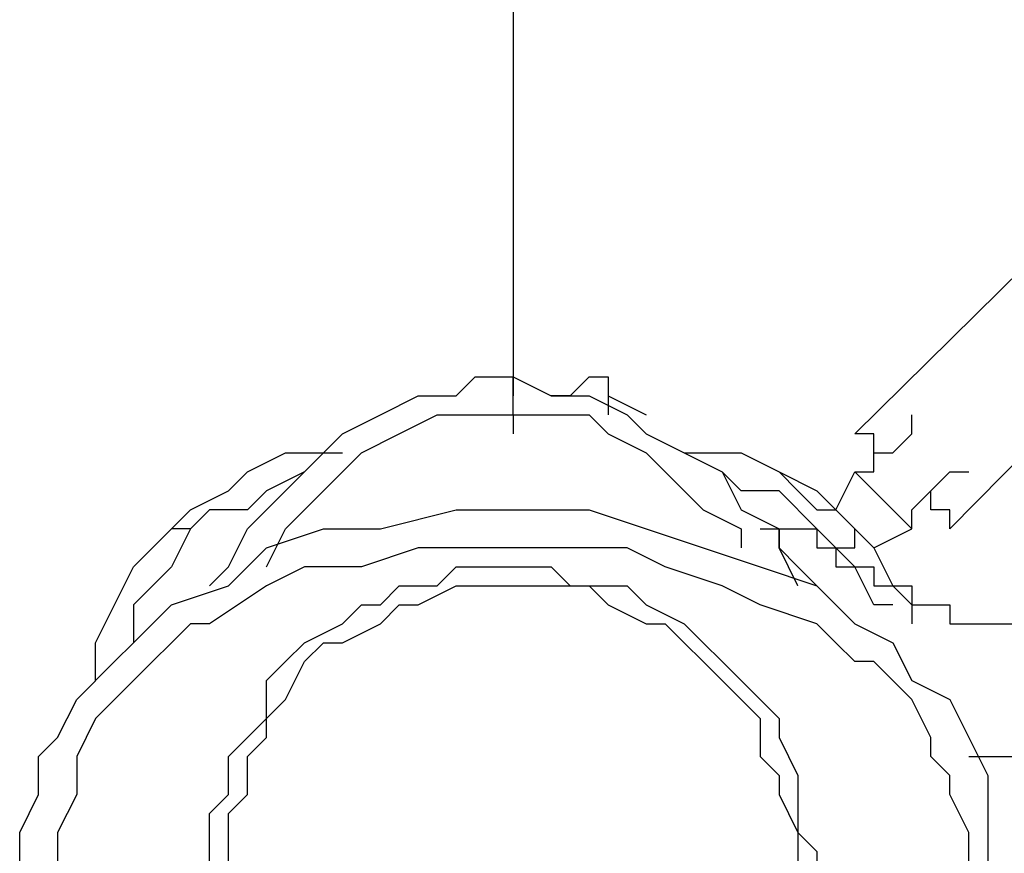
# Model space of a CAD drawing. Units: millimetres. Extents: x 512 to 8084, y 513 to 12534.
# Drawn here: x 2475 to 2607, y 4953 to 5065 of the extents above; entities that cross this region are included whole.
import ezdxf

# ---------------------------------------------------------------- set-up
doc = ezdxf.new("R2010")
doc.units = ezdxf.units.MM
doc.layers.add('Warstwa 1', color=7, linetype='Continuous')

msp = doc.modelspace()

# ---------------------------------------------------------------- linework, layer by layer
at = {"layer": 'Warstwa 1', "linetype": 'ByBlock', "lineweight": -2}
for points in [[(2541.47, 5685.17), (2541.47, 5685.17), (2541.47, 5017.04), (2541.47, 5017.04)], [(2777.73, 5197.41), (2777.73, 5197.41), (2587.2, 5009.42), (2587.2, 5009.42)], [(2599.9, 4996.72), (2599.9, 4996.72), (2798.05, 5197.41), (2798.05, 5197.41)], [(2541.47, 5017.04), (2541.47, 5017.04), (2541.47, 5014.5), (2541.47, 5014.5)], [(2541.47, 5017.04), (2541.47, 5017.04), (2541.47, 5014.5), (2541.47, 5014.5)], [(2551.64, 5017.04), (2551.64, 5017.04), (2549.09, 5014.5), (2549.09, 5014.5)], [(2546.55, 5014.5), (2546.55, 5014.5), (2546.55, 5014.5), (2546.55, 5014.5)], [(2549.09, 5014.5), (2549.09, 5014.5), (2546.55, 5014.5), (2546.55, 5014.5)], [(2549.09, 5014.5), (2549.09, 5014.5), (2549.09, 5014.5), (2549.09, 5014.5)], [(2549.09, 5014.5), (2549.09, 5014.5), (2549.09, 5014.5), (2549.09, 5014.5)], [(2554.18, 5014.5), (2554.18, 5014.5), (2554.18, 5011.96), (2554.18, 5011.96)], [(2554.18, 5014.5), (2554.18, 5014.5), (2559.26, 5011.96), (2559.26, 5011.96)], [(2541.47, 5011.96), (2541.47, 5011.96), (2541.47, 5009.42), (2541.47, 5009.42)], [(2584.66, 4999.26), (2584.66, 4999.26), (2587.2, 5004.34), (2587.2, 5004.34)], [(2587.2, 5004.34), (2587.2, 5004.34), (2594.82, 4996.72), (2594.82, 4996.72)], [(2498.29, 4996.72), (2498.29, 4996.72), (2495.74, 4996.72), (2495.74, 4996.72)], [(2571.96, 4996.72), (2571.96, 4996.72), (2571.96, 4994.18), (2571.96, 4994.18)], [(2574.5, 4996.72), (2574.5, 4996.72), (2577.04, 4996.72), (2577.04, 4996.72)], [(2577.04, 4996.72), (2577.04, 4996.72), (2577.04, 4994.18), (2577.04, 4994.18)], [(2589.74, 4994.18), (2589.74, 4994.18), (2594.82, 4996.72), (2594.82, 4996.72)], [(2602.44, 4966.23), (2602.44, 4966.23), (2615.14, 4966.23), (2615.14, 4966.23)]]:
    msp.add_open_spline(points, degree=3, dxfattribs=at)
for points, knots in [([(2500.83, 4989.1), (2500.83, 4989.1), (2503.37, 4991.64), (2503.37, 4991.64), (2503.37, 4991.64), (2503.37, 4991.64), (2505.91, 4996.72), (2505.91, 4996.72), (2505.91, 4996.72), (2505.91, 4996.72), (2510.99, 5001.8), (2510.99, 5001.8), (2510.99, 5001.8), (2510.99, 5001.8), (2516.07, 5006.88), (2516.07, 5006.88), (2516.07, 5006.88), (2516.07, 5006.88), (2518.61, 5009.42), (2518.61, 5009.42), (2518.61, 5009.42), (2518.61, 5009.42), (2523.69, 5011.96), (2523.69, 5011.96), (2523.69, 5011.96), (2523.69, 5011.96), (2528.77, 5014.5), (2528.77, 5014.5), (2528.77, 5014.5), (2528.77, 5014.5), (2533.85, 5014.5), (2533.85, 5014.5), (2533.85, 5014.5), (2533.85, 5014.5), (2536.39, 5017.04), (2536.39, 5017.04), (2536.39, 5017.04), (2536.39, 5017.04), (2541.47, 5017.04), (2541.47, 5017.04)], [0, 0, 0, 0, 0.090909, 0.090909, 0.090909, 0.090909, 0.181818, 0.181818, 0.181818, 0.181818, 0.272727, 0.272727, 0.272727, 0.272727, 0.363636, 0.363636, 0.363636, 0.363636, 0.454545, 0.454545, 0.454545, 0.454545, 0.545455, 0.545455, 0.545455, 0.545455, 0.636364, 0.636364, 0.636364, 0.636364, 0.727273, 0.727273, 0.727273, 0.727273, 0.818182, 0.818182, 0.818182, 0.818182, 1, 1, 1, 1]), ([(2541.47, 5017.04), (2541.47, 5017.04), (2546.55, 5014.5), (2546.55, 5014.5), (2546.55, 5014.5), (2546.55, 5014.5), (2551.64, 5014.5), (2551.64, 5014.5), (2551.64, 5014.5), (2551.64, 5014.5), (2556.71, 5011.96), (2556.71, 5011.96), (2556.71, 5011.96), (2556.71, 5011.96), (2559.26, 5009.42), (2559.26, 5009.42), (2559.26, 5009.42), (2559.26, 5009.42), (2564.33, 5006.88), (2564.33, 5006.88), (2564.33, 5006.88), (2564.33, 5006.88), (2569.42, 5004.34), (2569.42, 5004.34), (2569.42, 5004.34), (2569.42, 5004.34), (2571.96, 4999.26), (2571.96, 4999.26), (2571.96, 4999.26), (2571.96, 4999.26), (2577.04, 4996.72), (2577.04, 4996.72)], [0, 0, 0, 0, 0.111111, 0.111111, 0.111111, 0.111111, 0.222222, 0.222222, 0.222222, 0.222222, 0.333333, 0.333333, 0.333333, 0.333333, 0.444444, 0.444444, 0.444444, 0.444444, 0.555556, 0.555556, 0.555556, 0.555556, 0.666667, 0.666667, 0.666667, 0.666667, 0.777778, 0.777778, 0.777778, 0.777778, 1, 1, 1, 1]), ([(2541.47, 5011.96), (2541.47, 5011.96), (2541.47, 5014.5), (2541.47, 5014.5), (2541.47, 5014.5), (2541.47, 5014.5), (2541.47, 5017.04), (2541.47, 5017.04), (2541.47, 5017.04), (2541.47, 5017.04), (2541.47, 5017.04), (2541.47, 5017.04)], [0, 0, 0, 0, 0.25, 0.25, 0.25, 0.25, 0.5, 0.5, 0.5, 0.5, 1, 1, 1, 1]), ([(2551.64, 5017.04), (2551.64, 5017.04), (2554.18, 5017.04), (2554.18, 5017.04), (2554.18, 5017.04), (2554.18, 5017.04), (2554.18, 5014.5), (2554.18, 5014.5), (2554.18, 5014.5), (2554.18, 5014.5), (2554.18, 5014.5), (2554.18, 5014.5)], [0, 0, 0, 0, 0.25, 0.25, 0.25, 0.25, 0.5, 0.5, 0.5, 0.5, 1, 1, 1, 1]), ([(2508.45, 4991.64), (2508.45, 4991.64), (2510.99, 4996.72), (2510.99, 4996.72), (2510.99, 4996.72), (2510.99, 4996.72), (2513.53, 4999.26), (2513.53, 4999.26), (2513.53, 4999.26), (2513.53, 4999.26), (2518.61, 5004.34), (2518.61, 5004.34), (2518.61, 5004.34), (2518.61, 5004.34), (2521.15, 5006.88), (2521.15, 5006.88), (2521.15, 5006.88), (2521.15, 5006.88), (2526.23, 5009.42), (2526.23, 5009.42), (2526.23, 5009.42), (2526.23, 5009.42), (2531.31, 5011.96), (2531.31, 5011.96), (2531.31, 5011.96), (2531.31, 5011.96), (2541.47, 5011.96), (2541.47, 5011.96)], [0, 0, 0, 0, 0.125, 0.125, 0.125, 0.125, 0.25, 0.25, 0.25, 0.25, 0.375, 0.375, 0.375, 0.375, 0.5, 0.5, 0.5, 0.5, 0.625, 0.625, 0.625, 0.625, 0.75, 0.75, 0.75, 0.75, 1, 1, 1, 1]), ([(2541.47, 5011.96), (2541.47, 5011.96), (2551.64, 5011.96), (2551.64, 5011.96), (2551.64, 5011.96), (2551.64, 5011.96), (2554.18, 5009.42), (2554.18, 5009.42), (2554.18, 5009.42), (2554.18, 5009.42), (2559.26, 5006.88), (2559.26, 5006.88), (2559.26, 5006.88), (2559.26, 5006.88), (2561.8, 5004.34), (2561.8, 5004.34), (2561.8, 5004.34), (2561.8, 5004.34), (2566.88, 4999.26), (2566.88, 4999.26), (2566.88, 4999.26), (2566.88, 4999.26), (2571.96, 4996.72), (2571.96, 4996.72)], [0, 0, 0, 0, 0.142857, 0.142857, 0.142857, 0.142857, 0.285714, 0.285714, 0.285714, 0.285714, 0.428571, 0.428571, 0.428571, 0.428571, 0.571429, 0.571429, 0.571429, 0.571429, 0.714286, 0.714286, 0.714286, 0.714286, 1, 1, 1, 1]), ([(2587.2, 5004.34), (2587.2, 5004.34), (2589.74, 5004.34), (2589.74, 5004.34), (2589.74, 5004.34), (2589.74, 5004.34), (2589.74, 5006.88), (2589.74, 5006.88), (2589.74, 5006.88), (2589.74, 5006.88), (2592.28, 5006.88), (2592.28, 5006.88), (2592.28, 5006.88), (2592.28, 5006.88), (2594.82, 5009.42), (2594.82, 5009.42), (2594.82, 5009.42), (2594.82, 5009.42), (2594.82, 5011.96), (2594.82, 5011.96), (2594.82, 5011.96), (2594.82, 5011.96), (2594.82, 5011.96), (2594.82, 5011.96)], [0, 0, 0, 0, 0.142857, 0.142857, 0.142857, 0.142857, 0.285714, 0.285714, 0.285714, 0.285714, 0.428571, 0.428571, 0.428571, 0.428571, 0.571429, 0.571429, 0.571429, 0.571429, 0.714286, 0.714286, 0.714286, 0.714286, 1, 1, 1, 1]), ([(2589.74, 5006.88), (2589.74, 5006.88), (2589.74, 5009.42), (2589.74, 5009.42), (2589.74, 5009.42), (2589.74, 5009.42), (2587.2, 5009.42), (2587.2, 5009.42)], [0, 0, 0, 0, 0.333333, 0.333333, 0.333333, 0.333333, 1, 1, 1, 1]), ([(2495.74, 4996.72), (2495.74, 4996.72), (2498.29, 4999.26), (2498.29, 4999.26), (2498.29, 4999.26), (2498.29, 4999.26), (2503.37, 5001.8), (2503.37, 5001.8), (2503.37, 5001.8), (2503.37, 5001.8), (2505.91, 5004.34), (2505.91, 5004.34), (2505.91, 5004.34), (2505.91, 5004.34), (2510.99, 5006.88), (2510.99, 5006.88), (2510.99, 5006.88), (2510.99, 5006.88), (2518.61, 5006.88), (2518.61, 5006.88)], [0, 0, 0, 0, 0.166667, 0.166667, 0.166667, 0.166667, 0.333333, 0.333333, 0.333333, 0.333333, 0.5, 0.5, 0.5, 0.5, 0.666667, 0.666667, 0.666667, 0.666667, 1, 1, 1, 1]), ([(2564.33, 5006.88), (2564.33, 5006.88), (2571.96, 5006.88), (2571.96, 5006.88), (2571.96, 5006.88), (2571.96, 5006.88), (2577.04, 5004.34), (2577.04, 5004.34), (2577.04, 5004.34), (2577.04, 5004.34), (2579.58, 5001.8), (2579.58, 5001.8), (2579.58, 5001.8), (2579.58, 5001.8), (2582.12, 4999.26), (2582.12, 4999.26), (2582.12, 4999.26), (2582.12, 4999.26), (2584.66, 4999.26), (2584.66, 4999.26)], [0, 0, 0, 0, 0.166667, 0.166667, 0.166667, 0.166667, 0.333333, 0.333333, 0.333333, 0.333333, 0.5, 0.5, 0.5, 0.5, 0.666667, 0.666667, 0.666667, 0.666667, 1, 1, 1, 1]), ([(2566.88, 5006.88), (2566.88, 5006.88), (2571.96, 5006.88), (2571.96, 5006.88), (2571.96, 5006.88), (2571.96, 5006.88), (2577.04, 5004.34), (2577.04, 5004.34), (2577.04, 5004.34), (2577.04, 5004.34), (2582.12, 5001.8), (2582.12, 5001.8), (2582.12, 5001.8), (2582.12, 5001.8), (2584.66, 4999.26), (2584.66, 4999.26), (2584.66, 4999.26), (2584.66, 4999.26), (2587.2, 4996.72), (2587.2, 4996.72)], [0, 0, 0, 0, 0.166667, 0.166667, 0.166667, 0.166667, 0.333333, 0.333333, 0.333333, 0.333333, 0.5, 0.5, 0.5, 0.5, 0.666667, 0.666667, 0.666667, 0.666667, 1, 1, 1, 1]), ([(2513.53, 5004.34), (2513.53, 5004.34), (2513.53, 5004.34), (2513.53, 5004.34), (2513.53, 5004.34), (2513.53, 5004.34), (2508.45, 5001.8), (2508.45, 5001.8), (2508.45, 5001.8), (2508.45, 5001.8), (2505.91, 4999.26), (2505.91, 4999.26), (2505.91, 4999.26), (2505.91, 4999.26), (2500.83, 4999.26), (2500.83, 4999.26), (2500.83, 4999.26), (2500.83, 4999.26), (2498.29, 4996.72), (2498.29, 4996.72)], [0, 0, 0, 0, 0.166667, 0.166667, 0.166667, 0.166667, 0.333333, 0.333333, 0.333333, 0.333333, 0.5, 0.5, 0.5, 0.5, 0.666667, 0.666667, 0.666667, 0.666667, 1, 1, 1, 1]), ([(2584.66, 4994.18), (2584.66, 4994.18), (2582.12, 4996.72), (2582.12, 4996.72), (2582.12, 4996.72), (2582.12, 4996.72), (2577.04, 5001.8), (2577.04, 5001.8), (2577.04, 5001.8), (2577.04, 5001.8), (2571.96, 5001.8), (2571.96, 5001.8), (2571.96, 5001.8), (2571.96, 5001.8), (2569.42, 5004.34), (2569.42, 5004.34)], [0, 0, 0, 0, 0.2, 0.2, 0.2, 0.2, 0.4, 0.4, 0.4, 0.4, 0.6, 0.6, 0.6, 0.6, 1, 1, 1, 1]), ([(2594.82, 4996.72), (2594.82, 4996.72), (2594.82, 4999.26), (2594.82, 4999.26), (2594.82, 4999.26), (2594.82, 4999.26), (2597.36, 5001.8), (2597.36, 5001.8), (2597.36, 5001.8), (2597.36, 5001.8), (2597.36, 5001.8), (2597.36, 5001.8), (2597.36, 5001.8), (2597.36, 5001.8), (2599.9, 5004.34), (2599.9, 5004.34), (2599.9, 5004.34), (2599.9, 5004.34), (2602.44, 5004.34), (2602.44, 5004.34)], [0, 0, 0, 0, 0.166667, 0.166667, 0.166667, 0.166667, 0.333333, 0.333333, 0.333333, 0.333333, 0.5, 0.5, 0.5, 0.5, 0.666667, 0.666667, 0.666667, 0.666667, 1, 1, 1, 1]), ([(2599.9, 4996.72), (2599.9, 4996.72), (2599.9, 4999.26), (2599.9, 4999.26), (2599.9, 4999.26), (2599.9, 4999.26), (2597.36, 4999.26), (2597.36, 4999.26), (2597.36, 4999.26), (2597.36, 4999.26), (2597.36, 5001.8), (2597.36, 5001.8)], [0, 0, 0, 0, 0.25, 0.25, 0.25, 0.25, 0.5, 0.5, 0.5, 0.5, 1, 1, 1, 1]), ([(2475.43, 4950.99), (2475.43, 4950.99), (2475.43, 4956.07), (2475.43, 4956.07), (2475.43, 4956.07), (2475.43, 4956.07), (2477.96, 4961.16), (2477.96, 4961.16), (2477.96, 4961.16), (2477.96, 4961.16), (2477.96, 4966.23), (2477.96, 4966.23), (2477.96, 4966.23), (2477.96, 4966.23), (2480.5, 4968.78), (2480.5, 4968.78), (2480.5, 4968.78), (2480.5, 4968.78), (2483.05, 4973.85), (2483.05, 4973.85), (2483.05, 4973.85), (2483.05, 4973.85), (2488.12, 4978.94), (2488.12, 4978.94), (2488.12, 4978.94), (2488.12, 4978.94), (2490.67, 4981.47), (2490.67, 4981.47), (2490.67, 4981.47), (2490.67, 4981.47), (2495.74, 4986.56), (2495.74, 4986.56), (2495.74, 4986.56), (2495.74, 4986.56), (2503.37, 4989.1), (2503.37, 4989.1), (2503.37, 4989.1), (2503.37, 4989.1), (2508.45, 4994.18), (2508.45, 4994.18), (2508.45, 4994.18), (2508.45, 4994.18), (2516.07, 4996.72), (2516.07, 4996.72), (2516.07, 4996.72), (2516.07, 4996.72), (2523.69, 4996.72), (2523.69, 4996.72), (2523.69, 4996.72), (2523.69, 4996.72), (2533.85, 4999.26), (2533.85, 4999.26), (2533.85, 4999.26), (2533.85, 4999.26), (2551.64, 4999.26), (2551.64, 4999.26), (2551.64, 4999.26), (2551.64, 4999.26), (2559.26, 4996.72), (2559.26, 4996.72), (2559.26, 4996.72), (2559.26, 4996.72), (2566.88, 4994.18), (2566.88, 4994.18), (2566.88, 4994.18), (2566.88, 4994.18), (2574.5, 4991.64), (2574.5, 4991.64), (2574.5, 4991.64), (2574.5, 4991.64), (2582.12, 4989.1), (2582.12, 4989.1), (2582.12, 4989.1), (2582.12, 4989.1), (2587.2, 4984.02), (2587.2, 4984.02), (2587.2, 4984.02), (2587.2, 4984.02), (2592.28, 4981.47), (2592.28, 4981.47), (2592.28, 4981.47), (2592.28, 4981.47), (2594.82, 4976.4), (2594.82, 4976.4), (2594.82, 4976.4), (2594.82, 4976.4), (2599.9, 4973.85), (2599.9, 4973.85), (2599.9, 4973.85), (2599.9, 4973.85), (2602.44, 4968.78), (2602.44, 4968.78), (2602.44, 4968.78), (2602.44, 4968.78), (2604.99, 4963.69), (2604.99, 4963.69), (2604.99, 4963.69), (2604.99, 4963.69), (2604.99, 4950.99), (2604.99, 4950.99)], [0, 0, 0, 0, 0.038462, 0.038462, 0.038462, 0.038462, 0.076923, 0.076923, 0.076923, 0.076923, 0.115385, 0.115385, 0.115385, 0.115385, 0.153846, 0.153846, 0.153846, 0.153846, 0.192308, 0.192308, 0.192308, 0.192308, 0.230769, 0.230769, 0.230769, 0.230769, 0.269231, 0.269231, 0.269231, 0.269231, 0.307692, 0.307692, 0.307692, 0.307692, 0.346154, 0.346154, 0.346154, 0.346154, 0.384615, 0.384615, 0.384615, 0.384615, 0.423077, 0.423077, 0.423077, 0.423077, 0.461538, 0.461538, 0.461538, 0.461538, 0.5, 0.5, 0.5, 0.5, 0.538462, 0.538462, 0.538462, 0.538462, 0.576923, 0.576923, 0.576923, 0.576923, 0.615385, 0.615385, 0.615385, 0.615385, 0.653846, 0.653846, 0.653846, 0.653846, 0.692308, 0.692308, 0.692308, 0.692308, 0.730769, 0.730769, 0.730769, 0.730769, 0.769231, 0.769231, 0.769231, 0.769231, 0.807692, 0.807692, 0.807692, 0.807692, 0.846154, 0.846154, 0.846154, 0.846154, 0.884615, 0.884615, 0.884615, 0.884615, 0.923077, 0.923077, 0.923077, 0.923077, 1, 1, 1, 1]), ([(2485.58, 4976.4), (2485.58, 4976.4), (2485.58, 4981.47), (2485.58, 4981.47), (2485.58, 4981.47), (2485.58, 4981.47), (2488.12, 4986.56), (2488.12, 4986.56), (2488.12, 4986.56), (2488.12, 4986.56), (2490.67, 4991.64), (2490.67, 4991.64), (2490.67, 4991.64), (2490.67, 4991.64), (2493.21, 4994.18), (2493.21, 4994.18), (2493.21, 4994.18), (2493.21, 4994.18), (2495.74, 4996.72), (2495.74, 4996.72)], [0, 0, 0, 0, 0.166667, 0.166667, 0.166667, 0.166667, 0.333333, 0.333333, 0.333333, 0.333333, 0.5, 0.5, 0.5, 0.5, 0.666667, 0.666667, 0.666667, 0.666667, 1, 1, 1, 1]), ([(2498.29, 4996.72), (2498.29, 4996.72), (2495.74, 4991.64), (2495.74, 4991.64), (2495.74, 4991.64), (2495.74, 4991.64), (2490.67, 4986.56), (2490.67, 4986.56), (2490.67, 4986.56), (2490.67, 4986.56), (2490.67, 4981.47), (2490.67, 4981.47), (2490.67, 4981.47), (2490.67, 4981.47), (2488.12, 4978.94), (2488.12, 4978.94)], [0, 0, 0, 0, 0.2, 0.2, 0.2, 0.2, 0.4, 0.4, 0.4, 0.4, 0.6, 0.6, 0.6, 0.6, 1, 1, 1, 1]), ([(2579.58, 4991.64), (2579.58, 4991.64), (2577.04, 4994.18), (2577.04, 4994.18), (2577.04, 4994.18), (2577.04, 4994.18), (2577.04, 4996.72), (2577.04, 4996.72)], [0, 0, 0, 0, 0.333333, 0.333333, 0.333333, 0.333333, 1, 1, 1, 1]), ([(2577.04, 4996.72), (2577.04, 4996.72), (2582.12, 4996.72), (2582.12, 4996.72), (2582.12, 4996.72), (2582.12, 4996.72), (2582.12, 4994.18), (2582.12, 4994.18), (2582.12, 4994.18), (2582.12, 4994.18), (2584.66, 4994.18), (2584.66, 4994.18), (2584.66, 4994.18), (2584.66, 4994.18), (2584.66, 4991.64), (2584.66, 4991.64), (2584.66, 4991.64), (2584.66, 4991.64), (2589.74, 4991.64), (2589.74, 4991.64), (2589.74, 4991.64), (2589.74, 4991.64), (2589.74, 4989.1), (2589.74, 4989.1), (2589.74, 4989.1), (2589.74, 4989.1), (2594.82, 4989.1), (2594.82, 4989.1), (2594.82, 4989.1), (2594.82, 4989.1), (2594.82, 4986.56), (2594.82, 4986.56), (2594.82, 4986.56), (2594.82, 4986.56), (2599.9, 4986.56), (2599.9, 4986.56), (2599.9, 4986.56), (2599.9, 4986.56), (2599.9, 4984.02), (2599.9, 4984.02), (2599.9, 4984.02), (2599.9, 4984.02), (2612.61, 4984.02), (2612.61, 4984.02), (2612.61, 4984.02), (2612.61, 4984.02), (2615.14, 4981.47), (2615.14, 4981.47)], [0, 0, 0, 0, 0.076923, 0.076923, 0.076923, 0.076923, 0.153846, 0.153846, 0.153846, 0.153846, 0.230769, 0.230769, 0.230769, 0.230769, 0.307692, 0.307692, 0.307692, 0.307692, 0.384615, 0.384615, 0.384615, 0.384615, 0.461538, 0.461538, 0.461538, 0.461538, 0.538462, 0.538462, 0.538462, 0.538462, 0.615385, 0.615385, 0.615385, 0.615385, 0.692308, 0.692308, 0.692308, 0.692308, 0.769231, 0.769231, 0.769231, 0.769231, 0.846154, 0.846154, 0.846154, 0.846154, 1, 1, 1, 1]), ([(2584.66, 4994.18), (2584.66, 4994.18), (2587.2, 4994.18), (2587.2, 4994.18), (2587.2, 4994.18), (2587.2, 4994.18), (2587.2, 4996.72), (2587.2, 4996.72), (2587.2, 4996.72), (2587.2, 4996.72), (2587.2, 4996.72), (2587.2, 4996.72)], [0, 0, 0, 0, 0.25, 0.25, 0.25, 0.25, 0.5, 0.5, 0.5, 0.5, 1, 1, 1, 1]), ([(2587.2, 4996.72), (2587.2, 4996.72), (2589.74, 4994.18), (2589.74, 4994.18), (2589.74, 4994.18), (2589.74, 4994.18), (2592.28, 4989.1), (2592.28, 4989.1), (2592.28, 4989.1), (2592.28, 4989.1), (2594.82, 4986.56), (2594.82, 4986.56), (2594.82, 4986.56), (2594.82, 4986.56), (2594.82, 4984.02), (2594.82, 4984.02)], [0, 0, 0, 0, 0.2, 0.2, 0.2, 0.2, 0.4, 0.4, 0.4, 0.4, 0.6, 0.6, 0.6, 0.6, 1, 1, 1, 1]), ([(2602.44, 4950.99), (2602.44, 4950.99), (2602.44, 4956.07), (2602.44, 4956.07), (2602.44, 4956.07), (2602.44, 4956.07), (2599.9, 4961.16), (2599.9, 4961.16), (2599.9, 4961.16), (2599.9, 4961.16), (2599.9, 4963.69), (2599.9, 4963.69), (2599.9, 4963.69), (2599.9, 4963.69), (2597.36, 4966.23), (2597.36, 4966.23), (2597.36, 4966.23), (2597.36, 4966.23), (2597.36, 4968.78), (2597.36, 4968.78), (2597.36, 4968.78), (2597.36, 4968.78), (2594.82, 4973.85), (2594.82, 4973.85), (2594.82, 4973.85), (2594.82, 4973.85), (2592.28, 4976.4), (2592.28, 4976.4), (2592.28, 4976.4), (2592.28, 4976.4), (2589.74, 4978.94), (2589.74, 4978.94), (2589.74, 4978.94), (2589.74, 4978.94), (2587.2, 4978.94), (2587.2, 4978.94), (2587.2, 4978.94), (2587.2, 4978.94), (2584.66, 4981.47), (2584.66, 4981.47), (2584.66, 4981.47), (2584.66, 4981.47), (2582.12, 4984.02), (2582.12, 4984.02), (2582.12, 4984.02), (2582.12, 4984.02), (2574.5, 4986.56), (2574.5, 4986.56), (2574.5, 4986.56), (2574.5, 4986.56), (2569.42, 4989.1), (2569.42, 4989.1), (2569.42, 4989.1), (2569.42, 4989.1), (2561.8, 4991.64), (2561.8, 4991.64), (2561.8, 4991.64), (2561.8, 4991.64), (2556.71, 4994.18), (2556.71, 4994.18), (2556.71, 4994.18), (2556.71, 4994.18), (2528.77, 4994.18), (2528.77, 4994.18), (2528.77, 4994.18), (2528.77, 4994.18), (2521.15, 4991.64), (2521.15, 4991.64), (2521.15, 4991.64), (2521.15, 4991.64), (2513.53, 4991.64), (2513.53, 4991.64), (2513.53, 4991.64), (2513.53, 4991.64), (2508.45, 4989.1), (2508.45, 4989.1), (2508.45, 4989.1), (2508.45, 4989.1), (2500.83, 4984.02), (2500.83, 4984.02), (2500.83, 4984.02), (2500.83, 4984.02), (2498.29, 4984.02), (2498.29, 4984.02), (2498.29, 4984.02), (2498.29, 4984.02), (2495.74, 4981.47), (2495.74, 4981.47), (2495.74, 4981.47), (2495.74, 4981.47), (2493.21, 4978.94), (2493.21, 4978.94), (2493.21, 4978.94), (2493.21, 4978.94), (2490.67, 4976.4), (2490.67, 4976.4), (2490.67, 4976.4), (2490.67, 4976.4), (2488.12, 4973.85), (2488.12, 4973.85), (2488.12, 4973.85), (2488.12, 4973.85), (2485.58, 4971.32), (2485.58, 4971.32), (2485.58, 4971.32), (2485.58, 4971.32), (2483.05, 4966.23), (2483.05, 4966.23), (2483.05, 4966.23), (2483.05, 4966.23), (2483.05, 4961.16), (2483.05, 4961.16), (2483.05, 4961.16), (2483.05, 4961.16), (2480.5, 4956.07), (2480.5, 4956.07), (2480.5, 4956.07), (2480.5, 4956.07), (2480.5, 4950.99), (2480.5, 4950.99)], [0, 0, 0, 0, 0.032258, 0.032258, 0.032258, 0.032258, 0.064516, 0.064516, 0.064516, 0.064516, 0.096774, 0.096774, 0.096774, 0.096774, 0.129032, 0.129032, 0.129032, 0.129032, 0.16129, 0.16129, 0.16129, 0.16129, 0.193548, 0.193548, 0.193548, 0.193548, 0.225806, 0.225806, 0.225806, 0.225806, 0.258065, 0.258065, 0.258065, 0.258065, 0.290323, 0.290323, 0.290323, 0.290323, 0.322581, 0.322581, 0.322581, 0.322581, 0.354839, 0.354839, 0.354839, 0.354839, 0.387097, 0.387097, 0.387097, 0.387097, 0.419355, 0.419355, 0.419355, 0.419355, 0.451613, 0.451613, 0.451613, 0.451613, 0.483871, 0.483871, 0.483871, 0.483871, 0.516129, 0.516129, 0.516129, 0.516129, 0.548387, 0.548387, 0.548387, 0.548387, 0.580645, 0.580645, 0.580645, 0.580645, 0.612903, 0.612903, 0.612903, 0.612903, 0.645161, 0.645161, 0.645161, 0.645161, 0.677419, 0.677419, 0.677419, 0.677419, 0.709677, 0.709677, 0.709677, 0.709677, 0.741935, 0.741935, 0.741935, 0.741935, 0.774194, 0.774194, 0.774194, 0.774194, 0.806452, 0.806452, 0.806452, 0.806452, 0.83871, 0.83871, 0.83871, 0.83871, 0.870968, 0.870968, 0.870968, 0.870968, 0.903226, 0.903226, 0.903226, 0.903226, 0.935484, 0.935484, 0.935484, 0.935484, 1, 1, 1, 1]), ([(2579.58, 4989.1), (2579.58, 4989.1), (2579.58, 4989.1), (2579.58, 4989.1), (2579.58, 4989.1), (2579.58, 4989.1), (2577.04, 4994.18), (2577.04, 4994.18)], [0, 0, 0, 0, 0.333333, 0.333333, 0.333333, 0.333333, 1, 1, 1, 1]), ([(2577.04, 4994.18), (2577.04, 4994.18), (2579.58, 4991.64), (2579.58, 4991.64), (2579.58, 4991.64), (2579.58, 4991.64), (2579.58, 4991.64), (2579.58, 4991.64)], [0, 0, 0, 0, 0.333333, 0.333333, 0.333333, 0.333333, 1, 1, 1, 1]), ([(2592.28, 4986.56), (2592.28, 4986.56), (2589.74, 4986.56), (2589.74, 4986.56), (2589.74, 4986.56), (2589.74, 4986.56), (2587.2, 4991.64), (2587.2, 4991.64), (2587.2, 4991.64), (2587.2, 4991.64), (2584.66, 4994.18), (2584.66, 4994.18)], [0, 0, 0, 0, 0.25, 0.25, 0.25, 0.25, 0.5, 0.5, 0.5, 0.5, 1, 1, 1, 1]), ([(2500.83, 4950.99), (2500.83, 4950.99), (2500.83, 4943.37), (2500.83, 4943.37), (2500.83, 4943.37), (2500.83, 4943.37), (2503.37, 4940.83), (2503.37, 4940.83), (2503.37, 4940.83), (2503.37, 4940.83), (2503.37, 4935.75), (2503.37, 4935.75), (2503.37, 4935.75), (2503.37, 4935.75), (2505.91, 4933.21), (2505.91, 4933.21), (2505.91, 4933.21), (2505.91, 4933.21), (2508.45, 4930.67), (2508.45, 4930.67), (2508.45, 4930.67), (2508.45, 4930.67), (2508.45, 4925.59), (2508.45, 4925.59), (2508.45, 4925.59), (2508.45, 4925.59), (2510.99, 4923.05), (2510.99, 4923.05), (2510.99, 4923.05), (2510.99, 4923.05), (2513.53, 4920.51), (2513.53, 4920.51), (2513.53, 4920.51), (2513.53, 4920.51), (2518.61, 4917.97), (2518.61, 4917.97), (2518.61, 4917.97), (2518.61, 4917.97), (2521.15, 4917.97), (2521.15, 4917.97), (2521.15, 4917.97), (2521.15, 4917.97), (2523.69, 4915.43), (2523.69, 4915.43), (2523.69, 4915.43), (2523.69, 4915.43), (2526.23, 4912.88), (2526.23, 4912.88), (2526.23, 4912.88), (2526.23, 4912.88), (2533.85, 4912.88), (2533.85, 4912.88), (2533.85, 4912.88), (2533.85, 4912.88), (2538.93, 4910.35), (2538.93, 4910.35), (2538.93, 4910.35), (2538.93, 4910.35), (2546.55, 4910.35), (2546.55, 4910.35), (2546.55, 4910.35), (2546.55, 4910.35), (2549.09, 4912.88), (2549.09, 4912.88), (2549.09, 4912.88), (2549.09, 4912.88), (2554.18, 4912.88), (2554.18, 4912.88), (2554.18, 4912.88), (2554.18, 4912.88), (2556.71, 4915.43), (2556.71, 4915.43), (2556.71, 4915.43), (2556.71, 4915.43), (2559.26, 4915.43), (2559.26, 4915.43), (2559.26, 4915.43), (2559.26, 4915.43), (2564.33, 4917.97), (2564.33, 4917.97), (2564.33, 4917.97), (2564.33, 4917.97), (2566.88, 4920.51), (2566.88, 4920.51), (2566.88, 4920.51), (2566.88, 4920.51), (2569.42, 4923.05), (2569.42, 4923.05), (2569.42, 4923.05), (2569.42, 4923.05), (2571.96, 4925.59), (2571.96, 4925.59), (2571.96, 4925.59), (2571.96, 4925.59), (2574.5, 4928.13), (2574.5, 4928.13), (2574.5, 4928.13), (2574.5, 4928.13), (2577.04, 4930.67), (2577.04, 4930.67), (2577.04, 4930.67), (2577.04, 4930.67), (2577.04, 4935.75), (2577.04, 4935.75), (2577.04, 4935.75), (2577.04, 4935.75), (2579.58, 4938.29), (2579.58, 4938.29), (2579.58, 4938.29), (2579.58, 4938.29), (2579.58, 4945.91), (2579.58, 4945.91), (2579.58, 4945.91), (2579.58, 4945.91), (2582.12, 4948.45), (2582.12, 4948.45), (2582.12, 4948.45), (2582.12, 4948.45), (2582.12, 4953.53), (2582.12, 4953.53), (2582.12, 4953.53), (2582.12, 4953.53), (2579.58, 4956.07), (2579.58, 4956.07), (2579.58, 4956.07), (2579.58, 4956.07), (2579.58, 4963.69), (2579.58, 4963.69), (2579.58, 4963.69), (2579.58, 4963.69), (2577.04, 4968.78), (2577.04, 4968.78), (2577.04, 4968.78), (2577.04, 4968.78), (2577.04, 4971.32), (2577.04, 4971.32), (2577.04, 4971.32), (2577.04, 4971.32), (2574.5, 4973.85), (2574.5, 4973.85), (2574.5, 4973.85), (2574.5, 4973.85), (2571.96, 4976.4), (2571.96, 4976.4), (2571.96, 4976.4), (2571.96, 4976.4), (2569.42, 4978.94), (2569.42, 4978.94), (2569.42, 4978.94), (2569.42, 4978.94), (2566.88, 4981.47), (2566.88, 4981.47), (2566.88, 4981.47), (2566.88, 4981.47), (2564.33, 4984.02), (2564.33, 4984.02), (2564.33, 4984.02), (2564.33, 4984.02), (2559.26, 4986.56), (2559.26, 4986.56), (2559.26, 4986.56), (2559.26, 4986.56), (2556.71, 4989.1), (2556.71, 4989.1), (2556.71, 4989.1), (2556.71, 4989.1), (2549.09, 4989.1), (2549.09, 4989.1), (2549.09, 4989.1), (2549.09, 4989.1), (2546.55, 4991.64), (2546.55, 4991.64), (2546.55, 4991.64), (2546.55, 4991.64), (2533.85, 4991.64), (2533.85, 4991.64), (2533.85, 4991.64), (2533.85, 4991.64), (2531.31, 4989.1), (2531.31, 4989.1), (2531.31, 4989.1), (2531.31, 4989.1), (2526.23, 4989.1), (2526.23, 4989.1), (2526.23, 4989.1), (2526.23, 4989.1), (2523.69, 4986.56), (2523.69, 4986.56), (2523.69, 4986.56), (2523.69, 4986.56), (2521.15, 4986.56), (2521.15, 4986.56), (2521.15, 4986.56), (2521.15, 4986.56), (2518.61, 4984.02), (2518.61, 4984.02), (2518.61, 4984.02), (2518.61, 4984.02), (2513.53, 4981.47), (2513.53, 4981.47), (2513.53, 4981.47), (2513.53, 4981.47), (2510.99, 4978.94), (2510.99, 4978.94), (2510.99, 4978.94), (2510.99, 4978.94), (2508.45, 4976.4), (2508.45, 4976.4), (2508.45, 4976.4), (2508.45, 4976.4), (2508.45, 4971.32), (2508.45, 4971.32), (2508.45, 4971.32), (2508.45, 4971.32), (2505.91, 4968.78), (2505.91, 4968.78), (2505.91, 4968.78), (2505.91, 4968.78), (2503.37, 4966.23), (2503.37, 4966.23), (2503.37, 4966.23), (2503.37, 4966.23), (2503.37, 4961.16), (2503.37, 4961.16), (2503.37, 4961.16), (2503.37, 4961.16), (2500.83, 4958.61), (2500.83, 4958.61), (2500.83, 4958.61), (2500.83, 4958.61), (2500.83, 4950.99), (2500.83, 4950.99)], [0, 0, 0, 0, 0.016949, 0.016949, 0.016949, 0.016949, 0.033898, 0.033898, 0.033898, 0.033898, 0.050847, 0.050847, 0.050847, 0.050847, 0.067797, 0.067797, 0.067797, 0.067797, 0.084746, 0.084746, 0.084746, 0.084746, 0.101695, 0.101695, 0.101695, 0.101695, 0.118644, 0.118644, 0.118644, 0.118644, 0.135593, 0.135593, 0.135593, 0.135593, 0.152542, 0.152542, 0.152542, 0.152542, 0.169492, 0.169492, 0.169492, 0.169492, 0.186441, 0.186441, 0.186441, 0.186441, 0.20339, 0.20339, 0.20339, 0.20339, 0.220339, 0.220339, 0.220339, 0.220339, 0.237288, 0.237288, 0.237288, 0.237288, 0.254237, 0.254237, 0.254237, 0.254237, 0.271186, 0.271186, 0.271186, 0.271186, 0.288136, 0.288136, 0.288136, 0.288136, 0.305085, 0.305085, 0.305085, 0.305085, 0.322034, 0.322034, 0.322034, 0.322034, 0.338983, 0.338983, 0.338983, 0.338983, 0.355932, 0.355932, 0.355932, 0.355932, 0.372881, 0.372881, 0.372881, 0.372881, 0.389831, 0.389831, 0.389831, 0.389831, 0.40678, 0.40678, 0.40678, 0.40678, 0.423729, 0.423729, 0.423729, 0.423729, 0.440678, 0.440678, 0.440678, 0.440678, 0.457627, 0.457627, 0.457627, 0.457627, 0.474576, 0.474576, 0.474576, 0.474576, 0.491525, 0.491525, 0.491525, 0.491525, 0.508475, 0.508475, 0.508475, 0.508475, 0.525424, 0.525424, 0.525424, 0.525424, 0.542373, 0.542373, 0.542373, 0.542373, 0.559322, 0.559322, 0.559322, 0.559322, 0.576271, 0.576271, 0.576271, 0.576271, 0.59322, 0.59322, 0.59322, 0.59322, 0.610169, 0.610169, 0.610169, 0.610169, 0.627119, 0.627119, 0.627119, 0.627119, 0.644068, 0.644068, 0.644068, 0.644068, 0.661017, 0.661017, 0.661017, 0.661017, 0.677966, 0.677966, 0.677966, 0.677966, 0.694915, 0.694915, 0.694915, 0.694915, 0.711864, 0.711864, 0.711864, 0.711864, 0.728814, 0.728814, 0.728814, 0.728814, 0.745763, 0.745763, 0.745763, 0.745763, 0.762712, 0.762712, 0.762712, 0.762712, 0.779661, 0.779661, 0.779661, 0.779661, 0.79661, 0.79661, 0.79661, 0.79661, 0.813559, 0.813559, 0.813559, 0.813559, 0.830508, 0.830508, 0.830508, 0.830508, 0.847458, 0.847458, 0.847458, 0.847458, 0.864407, 0.864407, 0.864407, 0.864407, 0.881356, 0.881356, 0.881356, 0.881356, 0.898305, 0.898305, 0.898305, 0.898305, 0.915254, 0.915254, 0.915254, 0.915254, 0.932203, 0.932203, 0.932203, 0.932203, 0.949153, 0.949153, 0.949153, 0.949153, 0.966102, 0.966102, 0.966102, 0.966102, 1, 1, 1, 1]), ([(2582.12, 4989.1), (2582.12, 4989.1), (2582.12, 4989.1), (2582.12, 4989.1), (2582.12, 4989.1), (2582.12, 4989.1), (2579.58, 4991.64), (2579.58, 4991.64)], [0, 0, 0, 0, 0.333333, 0.333333, 0.333333, 0.333333, 1, 1, 1, 1]), ([(2503.37, 4950.99), (2503.37, 4950.99), (2503.37, 4943.37), (2503.37, 4943.37), (2503.37, 4943.37), (2503.37, 4943.37), (2505.91, 4940.83), (2505.91, 4940.83), (2505.91, 4940.83), (2505.91, 4940.83), (2505.91, 4935.75), (2505.91, 4935.75), (2505.91, 4935.75), (2505.91, 4935.75), (2508.45, 4933.21), (2508.45, 4933.21), (2508.45, 4933.21), (2508.45, 4933.21), (2508.45, 4930.67), (2508.45, 4930.67), (2508.45, 4930.67), (2508.45, 4930.67), (2510.99, 4928.13), (2510.99, 4928.13), (2510.99, 4928.13), (2510.99, 4928.13), (2513.53, 4925.59), (2513.53, 4925.59), (2513.53, 4925.59), (2513.53, 4925.59), (2516.07, 4923.05), (2516.07, 4923.05), (2516.07, 4923.05), (2516.07, 4923.05), (2518.61, 4920.51), (2518.61, 4920.51), (2518.61, 4920.51), (2518.61, 4920.51), (2523.69, 4917.97), (2523.69, 4917.97), (2523.69, 4917.97), (2523.69, 4917.97), (2526.23, 4915.43), (2526.23, 4915.43), (2526.23, 4915.43), (2526.23, 4915.43), (2528.77, 4915.43), (2528.77, 4915.43), (2528.77, 4915.43), (2528.77, 4915.43), (2533.85, 4912.88), (2533.85, 4912.88), (2533.85, 4912.88), (2533.85, 4912.88), (2546.55, 4912.88), (2546.55, 4912.88), (2546.55, 4912.88), (2546.55, 4912.88), (2551.64, 4915.43), (2551.64, 4915.43), (2551.64, 4915.43), (2551.64, 4915.43), (2554.18, 4915.43), (2554.18, 4915.43), (2554.18, 4915.43), (2554.18, 4915.43), (2559.26, 4917.97), (2559.26, 4917.97), (2559.26, 4917.97), (2559.26, 4917.97), (2561.8, 4917.97), (2561.8, 4917.97), (2561.8, 4917.97), (2561.8, 4917.97), (2564.33, 4920.51), (2564.33, 4920.51), (2564.33, 4920.51), (2564.33, 4920.51), (2566.88, 4923.05), (2566.88, 4923.05), (2566.88, 4923.05), (2566.88, 4923.05), (2569.42, 4925.59), (2569.42, 4925.59), (2569.42, 4925.59), (2569.42, 4925.59), (2571.96, 4928.13), (2571.96, 4928.13), (2571.96, 4928.13), (2571.96, 4928.13), (2574.5, 4930.67), (2574.5, 4930.67), (2574.5, 4930.67), (2574.5, 4930.67), (2574.5, 4935.75), (2574.5, 4935.75), (2574.5, 4935.75), (2574.5, 4935.75), (2577.04, 4938.29), (2577.04, 4938.29), (2577.04, 4938.29), (2577.04, 4938.29), (2577.04, 4940.83), (2577.04, 4940.83), (2577.04, 4940.83), (2577.04, 4940.83), (2579.58, 4945.91), (2579.58, 4945.91), (2579.58, 4945.91), (2579.58, 4945.91), (2579.58, 4956.07), (2579.58, 4956.07), (2579.58, 4956.07), (2579.58, 4956.07), (2577.04, 4961.16), (2577.04, 4961.16), (2577.04, 4961.16), (2577.04, 4961.16), (2577.04, 4963.69), (2577.04, 4963.69), (2577.04, 4963.69), (2577.04, 4963.69), (2574.5, 4966.23), (2574.5, 4966.23), (2574.5, 4966.23), (2574.5, 4966.23), (2574.5, 4971.32), (2574.5, 4971.32), (2574.5, 4971.32), (2574.5, 4971.32), (2571.96, 4973.85), (2571.96, 4973.85), (2571.96, 4973.85), (2571.96, 4973.85), (2569.42, 4976.4), (2569.42, 4976.4), (2569.42, 4976.4), (2569.42, 4976.4), (2566.88, 4978.94), (2566.88, 4978.94), (2566.88, 4978.94), (2566.88, 4978.94), (2564.33, 4981.47), (2564.33, 4981.47), (2564.33, 4981.47), (2564.33, 4981.47), (2561.8, 4984.02), (2561.8, 4984.02), (2561.8, 4984.02), (2561.8, 4984.02), (2559.26, 4984.02), (2559.26, 4984.02), (2559.26, 4984.02), (2559.26, 4984.02), (2554.18, 4986.56), (2554.18, 4986.56), (2554.18, 4986.56), (2554.18, 4986.56), (2551.64, 4989.1), (2551.64, 4989.1), (2551.64, 4989.1), (2551.64, 4989.1), (2533.85, 4989.1), (2533.85, 4989.1), (2533.85, 4989.1), (2533.85, 4989.1), (2528.77, 4986.56), (2528.77, 4986.56), (2528.77, 4986.56), (2528.77, 4986.56), (2526.23, 4986.56), (2526.23, 4986.56), (2526.23, 4986.56), (2526.23, 4986.56), (2523.69, 4984.02), (2523.69, 4984.02), (2523.69, 4984.02), (2523.69, 4984.02), (2518.61, 4981.47), (2518.61, 4981.47), (2518.61, 4981.47), (2518.61, 4981.47), (2516.07, 4981.47), (2516.07, 4981.47), (2516.07, 4981.47), (2516.07, 4981.47), (2513.53, 4978.94), (2513.53, 4978.94), (2513.53, 4978.94), (2513.53, 4978.94), (2510.99, 4973.85), (2510.99, 4973.85), (2510.99, 4973.85), (2510.99, 4973.85), (2508.45, 4971.32), (2508.45, 4971.32), (2508.45, 4971.32), (2508.45, 4971.32), (2508.45, 4968.78), (2508.45, 4968.78), (2508.45, 4968.78), (2508.45, 4968.78), (2505.91, 4966.23), (2505.91, 4966.23), (2505.91, 4966.23), (2505.91, 4966.23), (2505.91, 4961.16), (2505.91, 4961.16), (2505.91, 4961.16), (2505.91, 4961.16), (2503.37, 4958.61), (2503.37, 4958.61), (2503.37, 4958.61), (2503.37, 4958.61), (2503.37, 4950.99), (2503.37, 4950.99)], [0, 0, 0, 0, 0.018182, 0.018182, 0.018182, 0.018182, 0.036364, 0.036364, 0.036364, 0.036364, 0.054545, 0.054545, 0.054545, 0.054545, 0.072727, 0.072727, 0.072727, 0.072727, 0.090909, 0.090909, 0.090909, 0.090909, 0.109091, 0.109091, 0.109091, 0.109091, 0.127273, 0.127273, 0.127273, 0.127273, 0.145455, 0.145455, 0.145455, 0.145455, 0.163636, 0.163636, 0.163636, 0.163636, 0.181818, 0.181818, 0.181818, 0.181818, 0.2, 0.2, 0.2, 0.2, 0.218182, 0.218182, 0.218182, 0.218182, 0.236364, 0.236364, 0.236364, 0.236364, 0.254545, 0.254545, 0.254545, 0.254545, 0.272727, 0.272727, 0.272727, 0.272727, 0.290909, 0.290909, 0.290909, 0.290909, 0.309091, 0.309091, 0.309091, 0.309091, 0.327273, 0.327273, 0.327273, 0.327273, 0.345455, 0.345455, 0.345455, 0.345455, 0.363636, 0.363636, 0.363636, 0.363636, 0.381818, 0.381818, 0.381818, 0.381818, 0.4, 0.4, 0.4, 0.4, 0.418182, 0.418182, 0.418182, 0.418182, 0.436364, 0.436364, 0.436364, 0.436364, 0.454545, 0.454545, 0.454545, 0.454545, 0.472727, 0.472727, 0.472727, 0.472727, 0.490909, 0.490909, 0.490909, 0.490909, 0.509091, 0.509091, 0.509091, 0.509091, 0.527273, 0.527273, 0.527273, 0.527273, 0.545455, 0.545455, 0.545455, 0.545455, 0.563636, 0.563636, 0.563636, 0.563636, 0.581818, 0.581818, 0.581818, 0.581818, 0.6, 0.6, 0.6, 0.6, 0.618182, 0.618182, 0.618182, 0.618182, 0.636364, 0.636364, 0.636364, 0.636364, 0.654545, 0.654545, 0.654545, 0.654545, 0.672727, 0.672727, 0.672727, 0.672727, 0.690909, 0.690909, 0.690909, 0.690909, 0.709091, 0.709091, 0.709091, 0.709091, 0.727273, 0.727273, 0.727273, 0.727273, 0.745455, 0.745455, 0.745455, 0.745455, 0.763636, 0.763636, 0.763636, 0.763636, 0.781818, 0.781818, 0.781818, 0.781818, 0.8, 0.8, 0.8, 0.8, 0.818182, 0.818182, 0.818182, 0.818182, 0.836364, 0.836364, 0.836364, 0.836364, 0.854545, 0.854545, 0.854545, 0.854545, 0.872727, 0.872727, 0.872727, 0.872727, 0.890909, 0.890909, 0.890909, 0.890909, 0.909091, 0.909091, 0.909091, 0.909091, 0.927273, 0.927273, 0.927273, 0.927273, 0.945455, 0.945455, 0.945455, 0.945455, 0.963636, 0.963636, 0.963636, 0.963636, 1, 1, 1, 1]), ([(2503.37, 4950.99), (2503.37, 4950.99), (2503.37, 4943.37), (2503.37, 4943.37), (2503.37, 4943.37), (2503.37, 4943.37), (2505.91, 4940.83), (2505.91, 4940.83), (2505.91, 4940.83), (2505.91, 4940.83), (2505.91, 4935.75), (2505.91, 4935.75), (2505.91, 4935.75), (2505.91, 4935.75), (2508.45, 4933.21), (2508.45, 4933.21), (2508.45, 4933.21), (2508.45, 4933.21), (2508.45, 4930.67), (2508.45, 4930.67), (2508.45, 4930.67), (2508.45, 4930.67), (2510.99, 4928.13), (2510.99, 4928.13), (2510.99, 4928.13), (2510.99, 4928.13), (2513.53, 4925.59), (2513.53, 4925.59), (2513.53, 4925.59), (2513.53, 4925.59), (2516.07, 4923.05), (2516.07, 4923.05), (2516.07, 4923.05), (2516.07, 4923.05), (2518.61, 4920.51), (2518.61, 4920.51), (2518.61, 4920.51), (2518.61, 4920.51), (2523.69, 4917.97), (2523.69, 4917.97), (2523.69, 4917.97), (2523.69, 4917.97), (2526.23, 4915.43), (2526.23, 4915.43), (2526.23, 4915.43), (2526.23, 4915.43), (2528.77, 4915.43), (2528.77, 4915.43), (2528.77, 4915.43), (2528.77, 4915.43), (2533.85, 4912.88), (2533.85, 4912.88), (2533.85, 4912.88), (2533.85, 4912.88), (2546.55, 4912.88), (2546.55, 4912.88), (2546.55, 4912.88), (2546.55, 4912.88), (2551.64, 4915.43), (2551.64, 4915.43), (2551.64, 4915.43), (2551.64, 4915.43), (2554.18, 4915.43), (2554.18, 4915.43), (2554.18, 4915.43), (2554.18, 4915.43), (2559.26, 4917.97), (2559.26, 4917.97), (2559.26, 4917.97), (2559.26, 4917.97), (2561.8, 4917.97), (2561.8, 4917.97), (2561.8, 4917.97), (2561.8, 4917.97), (2564.33, 4920.51), (2564.33, 4920.51), (2564.33, 4920.51), (2564.33, 4920.51), (2566.88, 4923.05), (2566.88, 4923.05), (2566.88, 4923.05), (2566.88, 4923.05), (2569.42, 4925.59), (2569.42, 4925.59), (2569.42, 4925.59), (2569.42, 4925.59), (2571.96, 4928.13), (2571.96, 4928.13), (2571.96, 4928.13), (2571.96, 4928.13), (2574.5, 4930.67), (2574.5, 4930.67), (2574.5, 4930.67), (2574.5, 4930.67), (2574.5, 4935.75), (2574.5, 4935.75), (2574.5, 4935.75), (2574.5, 4935.75), (2577.04, 4938.29), (2577.04, 4938.29), (2577.04, 4938.29), (2577.04, 4938.29), (2577.04, 4940.83), (2577.04, 4940.83), (2577.04, 4940.83), (2577.04, 4940.83), (2579.58, 4945.91), (2579.58, 4945.91), (2579.58, 4945.91), (2579.58, 4945.91), (2579.58, 4956.07), (2579.58, 4956.07), (2579.58, 4956.07), (2579.58, 4956.07), (2577.04, 4961.16), (2577.04, 4961.16), (2577.04, 4961.16), (2577.04, 4961.16), (2577.04, 4963.69), (2577.04, 4963.69), (2577.04, 4963.69), (2577.04, 4963.69), (2574.5, 4966.23), (2574.5, 4966.23), (2574.5, 4966.23), (2574.5, 4966.23), (2574.5, 4971.32), (2574.5, 4971.32), (2574.5, 4971.32), (2574.5, 4971.32), (2571.96, 4973.85), (2571.96, 4973.85), (2571.96, 4973.85), (2571.96, 4973.85), (2569.42, 4976.4), (2569.42, 4976.4), (2569.42, 4976.4), (2569.42, 4976.4), (2566.88, 4978.94), (2566.88, 4978.94), (2566.88, 4978.94), (2566.88, 4978.94), (2564.33, 4981.47), (2564.33, 4981.47), (2564.33, 4981.47), (2564.33, 4981.47), (2561.8, 4984.02), (2561.8, 4984.02), (2561.8, 4984.02), (2561.8, 4984.02), (2559.26, 4984.02), (2559.26, 4984.02), (2559.26, 4984.02), (2559.26, 4984.02), (2554.18, 4986.56), (2554.18, 4986.56), (2554.18, 4986.56), (2554.18, 4986.56), (2551.64, 4989.1), (2551.64, 4989.1), (2551.64, 4989.1), (2551.64, 4989.1), (2533.85, 4989.1), (2533.85, 4989.1), (2533.85, 4989.1), (2533.85, 4989.1), (2528.77, 4986.56), (2528.77, 4986.56), (2528.77, 4986.56), (2528.77, 4986.56), (2526.23, 4986.56), (2526.23, 4986.56), (2526.23, 4986.56), (2526.23, 4986.56), (2523.69, 4984.02), (2523.69, 4984.02), (2523.69, 4984.02), (2523.69, 4984.02), (2518.61, 4981.47), (2518.61, 4981.47), (2518.61, 4981.47), (2518.61, 4981.47), (2516.07, 4981.47), (2516.07, 4981.47), (2516.07, 4981.47), (2516.07, 4981.47), (2513.53, 4978.94), (2513.53, 4978.94), (2513.53, 4978.94), (2513.53, 4978.94), (2510.99, 4973.85), (2510.99, 4973.85), (2510.99, 4973.85), (2510.99, 4973.85), (2508.45, 4971.32), (2508.45, 4971.32), (2508.45, 4971.32), (2508.45, 4971.32), (2508.45, 4968.78), (2508.45, 4968.78), (2508.45, 4968.78), (2508.45, 4968.78), (2505.91, 4966.23), (2505.91, 4966.23), (2505.91, 4966.23), (2505.91, 4966.23), (2505.91, 4961.16), (2505.91, 4961.16), (2505.91, 4961.16), (2505.91, 4961.16), (2503.37, 4958.61), (2503.37, 4958.61), (2503.37, 4958.61), (2503.37, 4958.61), (2503.37, 4950.99), (2503.37, 4950.99)], [0, 0, 0, 0, 0.018182, 0.018182, 0.018182, 0.018182, 0.036364, 0.036364, 0.036364, 0.036364, 0.054545, 0.054545, 0.054545, 0.054545, 0.072727, 0.072727, 0.072727, 0.072727, 0.090909, 0.090909, 0.090909, 0.090909, 0.109091, 0.109091, 0.109091, 0.109091, 0.127273, 0.127273, 0.127273, 0.127273, 0.145455, 0.145455, 0.145455, 0.145455, 0.163636, 0.163636, 0.163636, 0.163636, 0.181818, 0.181818, 0.181818, 0.181818, 0.2, 0.2, 0.2, 0.2, 0.218182, 0.218182, 0.218182, 0.218182, 0.236364, 0.236364, 0.236364, 0.236364, 0.254545, 0.254545, 0.254545, 0.254545, 0.272727, 0.272727, 0.272727, 0.272727, 0.290909, 0.290909, 0.290909, 0.290909, 0.309091, 0.309091, 0.309091, 0.309091, 0.327273, 0.327273, 0.327273, 0.327273, 0.345455, 0.345455, 0.345455, 0.345455, 0.363636, 0.363636, 0.363636, 0.363636, 0.381818, 0.381818, 0.381818, 0.381818, 0.4, 0.4, 0.4, 0.4, 0.418182, 0.418182, 0.418182, 0.418182, 0.436364, 0.436364, 0.436364, 0.436364, 0.454545, 0.454545, 0.454545, 0.454545, 0.472727, 0.472727, 0.472727, 0.472727, 0.490909, 0.490909, 0.490909, 0.490909, 0.509091, 0.509091, 0.509091, 0.509091, 0.527273, 0.527273, 0.527273, 0.527273, 0.545455, 0.545455, 0.545455, 0.545455, 0.563636, 0.563636, 0.563636, 0.563636, 0.581818, 0.581818, 0.581818, 0.581818, 0.6, 0.6, 0.6, 0.6, 0.618182, 0.618182, 0.618182, 0.618182, 0.636364, 0.636364, 0.636364, 0.636364, 0.654545, 0.654545, 0.654545, 0.654545, 0.672727, 0.672727, 0.672727, 0.672727, 0.690909, 0.690909, 0.690909, 0.690909, 0.709091, 0.709091, 0.709091, 0.709091, 0.727273, 0.727273, 0.727273, 0.727273, 0.745455, 0.745455, 0.745455, 0.745455, 0.763636, 0.763636, 0.763636, 0.763636, 0.781818, 0.781818, 0.781818, 0.781818, 0.8, 0.8, 0.8, 0.8, 0.818182, 0.818182, 0.818182, 0.818182, 0.836364, 0.836364, 0.836364, 0.836364, 0.854545, 0.854545, 0.854545, 0.854545, 0.872727, 0.872727, 0.872727, 0.872727, 0.890909, 0.890909, 0.890909, 0.890909, 0.909091, 0.909091, 0.909091, 0.909091, 0.927273, 0.927273, 0.927273, 0.927273, 0.945455, 0.945455, 0.945455, 0.945455, 0.963636, 0.963636, 0.963636, 0.963636, 1, 1, 1, 1])]:
    msp.add_open_spline(points, degree=3, knots=knots, dxfattribs=at)

doc.saveas('drawing.dxf')
